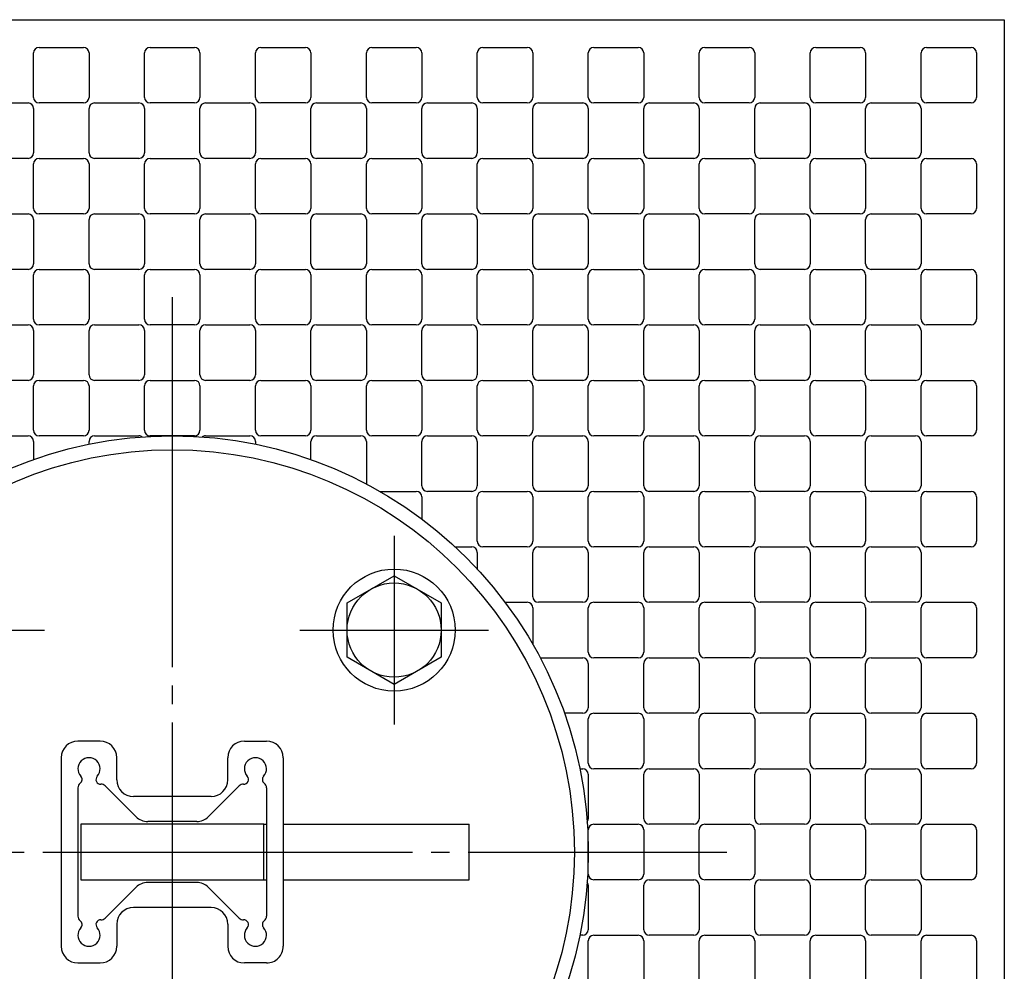
# Model space of a CAD drawing. Extents: x -1242 to 1218, y -861 to 861.
# Drawn here: x 1015 to 1068, y 69 to 120 of the extents above; entities that cross this region are included whole.
import ezdxf

# ---------------------------------------------------------------- set-up
doc = ezdxf.new("R2010")
doc.units = 0
doc.header["$MEASUREMENT"] = 0
doc.linetypes.add('CENTER2', pattern=[23, 20, -1, 1, -1])
doc.layers.get('0').update_dxf_attribs({"linetype": 'CONTINUOUS'})

msp = doc.modelspace()

# ---------------------------------------------------------------- linework, layer by layer
at = {"color": 7, "linetype": 'Continuous'}
for p, q in [((978, 120), (1068, 120)), ((1068, 120), (1068, 30)), ((1019.1, 81), (1017.9, 81)), ((1026.9, 81), (1028.1, 81)), ((1017, 80.1), (1017, 69.9)), ((1020, 78.9), (1020, 80.1)), ((1026, 78.9), (1026, 80.1)), ((1029, 80.1), (1029, 69.9)), ((1017.9, 78.474), (1017.9, 71.526)), ((1021.04, 76.914), (1019.375, 78.579)), ((1024.96, 76.914), (1026.625, 78.579)), ((1028.1, 78.474), (1028.1, 71.526)), ((1025.1, 78), (1020.9, 78)), ((1027.95, 76.5), (1018.05, 76.5)), ((1018.05, 76.5), (1018.05, 73.5)), ((1024.324, 76.65), (1021.676, 76.65)), ((1027.95, 73.5), (1027.95, 76.5)), ((1027.95, 76.5), (1028.1, 76.5)), ((1029, 76.5), (1039.05, 76.5)), ((1039.05, 73.5), (1039.05, 76.5)), ((1018.05, 73.5), (1027.95, 73.5)), ((1027.95, 73.5), (1028.1, 73.5)), ((1029, 73.5), (1039.05, 73.5)), ((1021.04, 73.086), (1019.375, 71.421)), ((1024.324, 73.35), (1021.676, 73.35)), ((1024.96, 73.086), (1026.625, 71.421)), ((1025.1, 72), (1020.9, 72)), ((1020, 71.1), (1020, 69.9)), ((1026, 71.1), (1026, 69.9)), ((1017.9, 69), (1019.1, 69)), ((1028.1, 69), (1026.9, 69))]:
    msp.add_line(p, q, dxfattribs=at)
at = {"color": 4, "linetype": 'Continuous'}
for p, q in [((1015.8, 118.5), (1018.2, 118.5)), ((1021.8, 118.5), (1024.2, 118.5)), ((1027.8, 118.5), (1030.2, 118.5)), ((1033.8, 118.5), (1036.2, 118.5)), ((1039.8, 118.5), (1042.2, 118.5)), ((1045.8, 118.5), (1048.2, 118.5)), ((1051.8, 118.5), (1054.2, 118.5)), ((1057.8, 118.5), (1060.2, 118.5)), ((1063.8, 118.5), (1066.2, 118.5)), ((1015.5, 115.8), (1015.5, 118.2)), ((1018.5, 118.2), (1018.5, 115.8)), ((1021.5, 115.8), (1021.5, 118.2)), ((1024.5, 118.2), (1024.5, 115.8)), ((1027.5, 115.8), (1027.5, 118.2)), ((1030.5, 118.2), (1030.5, 115.8)), ((1033.5, 115.8), (1033.5, 118.2)), ((1036.5, 118.2), (1036.5, 115.8)), ((1039.5, 115.8), (1039.5, 118.2)), ((1042.5, 118.2), (1042.5, 115.8)), ((1045.5, 115.8), (1045.5, 118.2)), ((1048.5, 118.2), (1048.5, 115.8)), ((1051.5, 115.8), (1051.5, 118.2)), ((1054.5, 118.2), (1054.5, 115.8)), ((1057.5, 115.8), (1057.5, 118.2)), ((1060.5, 118.2), (1060.5, 115.8)), ((1063.5, 115.8), (1063.5, 118.2)), ((1066.5, 118.2), (1066.5, 115.8)), ((1012.8, 115.5), (1015.2, 115.5)), ((1015.5, 115.2), (1015.5, 112.8)), ((1018.2, 115.5), (1015.8, 115.5)), ((1018.5, 112.8), (1018.5, 115.2)), ((1018.8, 115.5), (1021.2, 115.5)), ((1021.5, 115.2), (1021.5, 112.8)), ((1024.2, 115.5), (1021.8, 115.5)), ((1024.5, 112.8), (1024.5, 115.2)), ((1024.8, 115.5), (1027.2, 115.5)), ((1027.5, 115.2), (1027.5, 112.8)), ((1030.2, 115.5), (1027.8, 115.5)), ((1030.5, 112.8), (1030.5, 115.2)), ((1030.8, 115.5), (1033.2, 115.5)), ((1033.5, 115.2), (1033.5, 112.8)), ((1036.2, 115.5), (1033.8, 115.5)), ((1036.5, 112.8), (1036.5, 115.2)), ((1036.8, 115.5), (1039.2, 115.5)), ((1039.5, 115.2), (1039.5, 112.8)), ((1042.2, 115.5), (1039.8, 115.5)), ((1042.5, 112.8), (1042.5, 115.2)), ((1042.8, 115.5), (1045.2, 115.5)), ((1045.5, 115.2), (1045.5, 112.8)), ((1048.2, 115.5), (1045.8, 115.5)), ((1048.5, 112.8), (1048.5, 115.2)), ((1048.8, 115.5), (1051.2, 115.5)), ((1051.5, 115.2), (1051.5, 112.8)), ((1054.2, 115.5), (1051.8, 115.5)), ((1054.5, 112.8), (1054.5, 115.2)), ((1054.8, 115.5), (1057.2, 115.5)), ((1057.5, 115.2), (1057.5, 112.8)), ((1060.2, 115.5), (1057.8, 115.5)), ((1060.5, 112.8), (1060.5, 115.2)), ((1060.8, 115.5), (1063.2, 115.5)), ((1063.5, 115.2), (1063.5, 112.8)), ((1066.2, 115.5), (1063.8, 115.5)), ((1015.2, 112.5), (1012.8, 112.5)), ((1015.8, 112.5), (1018.2, 112.5)), ((1021.2, 112.5), (1018.8, 112.5)), ((1021.8, 112.5), (1024.2, 112.5)), ((1027.2, 112.5), (1024.8, 112.5)), ((1027.8, 112.5), (1030.2, 112.5)), ((1033.2, 112.5), (1030.8, 112.5)), ((1033.8, 112.5), (1036.2, 112.5)), ((1039.2, 112.5), (1036.8, 112.5)), ((1039.8, 112.5), (1042.2, 112.5)), ((1045.2, 112.5), (1042.8, 112.5)), ((1045.8, 112.5), (1048.2, 112.5)), ((1051.2, 112.5), (1048.8, 112.5)), ((1051.8, 112.5), (1054.2, 112.5)), ((1057.2, 112.5), (1054.8, 112.5)), ((1057.8, 112.5), (1060.2, 112.5)), ((1063.2, 112.5), (1060.8, 112.5)), ((1063.8, 112.5), (1066.2, 112.5)), ((1015.5, 109.8), (1015.5, 112.2)), ((1018.5, 112.2), (1018.5, 109.8)), ((1021.5, 109.8), (1021.5, 112.2)), ((1024.5, 112.2), (1024.5, 109.8)), ((1027.5, 109.8), (1027.5, 112.2)), ((1030.5, 112.2), (1030.5, 109.8)), ((1033.5, 109.8), (1033.5, 112.2)), ((1036.5, 112.2), (1036.5, 109.8)), ((1039.5, 109.8), (1039.5, 112.2)), ((1042.5, 112.2), (1042.5, 109.8)), ((1045.5, 109.8), (1045.5, 112.2)), ((1048.5, 112.2), (1048.5, 109.8)), ((1051.5, 109.8), (1051.5, 112.2)), ((1054.5, 112.2), (1054.5, 109.8)), ((1057.5, 109.8), (1057.5, 112.2)), ((1060.5, 112.2), (1060.5, 109.8)), ((1063.5, 109.8), (1063.5, 112.2)), ((1066.5, 112.2), (1066.5, 109.8)), ((1012.8, 109.5), (1015.2, 109.5)), ((1015.5, 109.2), (1015.5, 106.8)), ((1018.2, 109.5), (1015.8, 109.5)), ((1018.5, 106.8), (1018.5, 109.2)), ((1018.8, 109.5), (1021.2, 109.5)), ((1021.5, 109.2), (1021.5, 106.8)), ((1024.2, 109.5), (1021.8, 109.5)), ((1024.5, 106.8), (1024.5, 109.2)), ((1024.8, 109.5), (1027.2, 109.5)), ((1027.5, 109.2), (1027.5, 106.8)), ((1030.2, 109.5), (1027.8, 109.5)), ((1030.5, 106.8), (1030.5, 109.2)), ((1030.8, 109.5), (1033.2, 109.5)), ((1033.5, 109.2), (1033.5, 106.8)), ((1036.2, 109.5), (1033.8, 109.5)), ((1036.5, 106.8), (1036.5, 109.2)), ((1036.8, 109.5), (1039.2, 109.5)), ((1039.5, 109.2), (1039.5, 106.8)), ((1042.2, 109.5), (1039.8, 109.5)), ((1042.5, 106.8), (1042.5, 109.2)), ((1042.8, 109.5), (1045.2, 109.5)), ((1045.5, 109.2), (1045.5, 106.8)), ((1048.2, 109.5), (1045.8, 109.5)), ((1048.5, 106.8), (1048.5, 109.2)), ((1048.8, 109.5), (1051.2, 109.5)), ((1051.5, 109.2), (1051.5, 106.8)), ((1054.2, 109.5), (1051.8, 109.5)), ((1054.5, 106.8), (1054.5, 109.2)), ((1054.8, 109.5), (1057.2, 109.5)), ((1057.5, 109.2), (1057.5, 106.8)), ((1060.2, 109.5), (1057.8, 109.5)), ((1060.5, 106.8), (1060.5, 109.2)), ((1060.8, 109.5), (1063.2, 109.5)), ((1063.5, 109.2), (1063.5, 106.8)), ((1066.2, 109.5), (1063.8, 109.5)), ((1015.2, 106.5), (1012.8, 106.5)), ((1015.8, 106.5), (1018.2, 106.5)), ((1021.2, 106.5), (1018.8, 106.5)), ((1021.8, 106.5), (1024.2, 106.5)), ((1027.2, 106.5), (1024.8, 106.5)), ((1027.8, 106.5), (1030.2, 106.5)), ((1033.2, 106.5), (1030.8, 106.5)), ((1033.8, 106.5), (1036.2, 106.5)), ((1039.2, 106.5), (1036.8, 106.5)), ((1039.8, 106.5), (1042.2, 106.5)), ((1045.2, 106.5), (1042.8, 106.5)), ((1045.8, 106.5), (1048.2, 106.5)), ((1051.2, 106.5), (1048.8, 106.5)), ((1051.8, 106.5), (1054.2, 106.5)), ((1057.2, 106.5), (1054.8, 106.5)), ((1057.8, 106.5), (1060.2, 106.5)), ((1063.2, 106.5), (1060.8, 106.5)), ((1063.8, 106.5), (1066.2, 106.5)), ((1015.5, 103.8), (1015.5, 106.2)), ((1018.5, 106.2), (1018.5, 103.8)), ((1021.5, 103.8), (1021.5, 106.2)), ((1024.5, 106.2), (1024.5, 103.8)), ((1027.5, 103.8), (1027.5, 106.2)), ((1030.5, 106.2), (1030.5, 103.8)), ((1033.5, 103.8), (1033.5, 106.2)), ((1036.5, 106.2), (1036.5, 103.8)), ((1039.5, 103.8), (1039.5, 106.2)), ((1042.5, 106.2), (1042.5, 103.8)), ((1045.5, 103.8), (1045.5, 106.2)), ((1048.5, 106.2), (1048.5, 103.8)), ((1051.5, 103.8), (1051.5, 106.2)), ((1054.5, 106.2), (1054.5, 103.8)), ((1057.5, 103.8), (1057.5, 106.2)), ((1060.5, 106.2), (1060.5, 103.8)), ((1063.5, 103.8), (1063.5, 106.2)), ((1066.5, 106.2), (1066.5, 103.8)), ((1012.8, 103.5), (1015.2, 103.5)), ((1018.2, 103.5), (1015.8, 103.5)), ((1018.8, 103.5), (1021.2, 103.5)), ((1024.2, 103.5), (1021.8, 103.5)), ((1024.8, 103.5), (1027.2, 103.5)), ((1030.2, 103.5), (1027.8, 103.5)), ((1030.8, 103.5), (1033.2, 103.5)), ((1036.2, 103.5), (1033.8, 103.5)), ((1036.8, 103.5), (1039.2, 103.5)), ((1042.2, 103.5), (1039.8, 103.5)), ((1042.8, 103.5), (1045.2, 103.5)), ((1048.2, 103.5), (1045.8, 103.5)), ((1048.8, 103.5), (1051.2, 103.5)), ((1054.2, 103.5), (1051.8, 103.5)), ((1054.8, 103.5), (1057.2, 103.5)), ((1060.2, 103.5), (1057.8, 103.5)), ((1060.8, 103.5), (1063.2, 103.5)), ((1066.2, 103.5), (1063.8, 103.5)), ((1015.5, 103.2), (1015.5, 100.8)), ((1018.5, 100.8), (1018.5, 103.2)), ((1021.5, 103.2), (1021.5, 100.8)), ((1024.5, 100.8), (1024.5, 103.2)), ((1027.5, 103.2), (1027.5, 100.8)), ((1030.5, 100.8), (1030.5, 103.2)), ((1033.5, 103.2), (1033.5, 100.8)), ((1036.5, 100.8), (1036.5, 103.2)), ((1039.5, 103.2), (1039.5, 100.8)), ((1042.5, 100.8), (1042.5, 103.2)), ((1045.5, 103.2), (1045.5, 100.8)), ((1048.5, 100.8), (1048.5, 103.2)), ((1051.5, 103.2), (1051.5, 100.8)), ((1054.5, 100.8), (1054.5, 103.2)), ((1057.5, 103.2), (1057.5, 100.8)), ((1060.5, 100.8), (1060.5, 103.2)), ((1063.5, 103.2), (1063.5, 100.8)), ((1015.2, 100.5), (1012.8, 100.5)), ((1015.5, 97.8), (1015.5, 100.2)), ((1015.8, 100.5), (1018.2, 100.5)), ((1018.5, 100.2), (1018.5, 97.8)), ((1021.2, 100.5), (1018.8, 100.5)), ((1021.5, 97.8), (1021.5, 100.2)), ((1021.8, 100.5), (1024.2, 100.5)), ((1024.5, 100.2), (1024.5, 97.8)), ((1027.2, 100.5), (1024.8, 100.5)), ((1027.5, 97.8), (1027.5, 100.2)), ((1027.8, 100.5), (1030.2, 100.5)), ((1030.5, 100.2), (1030.5, 97.8)), ((1033.2, 100.5), (1030.8, 100.5)), ((1033.5, 97.8), (1033.5, 100.2)), ((1033.8, 100.5), (1036.2, 100.5)), ((1036.5, 100.2), (1036.5, 97.8)), ((1039.2, 100.5), (1036.8, 100.5)), ((1039.5, 97.8), (1039.5, 100.2)), ((1039.8, 100.5), (1042.2, 100.5)), ((1042.5, 100.2), (1042.5, 97.8)), ((1045.2, 100.5), (1042.8, 100.5)), ((1045.5, 97.8), (1045.5, 100.2)), ((1045.8, 100.5), (1048.2, 100.5)), ((1048.5, 100.2), (1048.5, 97.8)), ((1051.2, 100.5), (1048.8, 100.5)), ((1051.5, 97.8), (1051.5, 100.2)), ((1051.8, 100.5), (1054.2, 100.5)), ((1054.5, 100.2), (1054.5, 97.8)), ((1057.2, 100.5), (1054.8, 100.5)), ((1057.5, 97.8), (1057.5, 100.2)), ((1057.8, 100.5), (1060.2, 100.5)), ((1060.5, 100.2), (1060.5, 97.8)), ((1063.2, 100.5), (1060.8, 100.5)), ((1063.5, 97.8), (1063.5, 100.2)), ((1063.8, 100.5), (1066.2, 100.5)), ((1066.5, 100.2), (1066.5, 97.8)), ((1012.8, 97.5), (1015.2, 97.5)), ((1018.2, 97.5), (1015.8, 97.5)), ((1018.8, 97.5), (1021.2, 97.5)), ((1024.2, 97.5), (1021.8, 97.5)), ((1024.8, 97.5), (1027.2, 97.5)), ((1030.2, 97.5), (1027.8, 97.5)), ((1030.8, 97.5), (1033.2, 97.5)), ((1036.2, 97.5), (1033.8, 97.5)), ((1036.8, 97.5), (1039.2, 97.5)), ((1042.2, 97.5), (1039.8, 97.5)), ((1042.8, 97.5), (1045.2, 97.5)), ((1048.2, 97.5), (1045.8, 97.5)), ((1048.8, 97.5), (1051.2, 97.5)), ((1054.2, 97.5), (1051.8, 97.5)), ((1054.8, 97.5), (1057.2, 97.5)), ((1060.2, 97.5), (1057.8, 97.5)), ((1060.8, 97.5), (1063.2, 97.5)), ((1066.2, 97.5), (1063.8, 97.5)), ((1015.5, 97.2), (1015.5, 96.213)), ((1018.5, 97.045), (1018.5, 97.2)), ((1027.5, 97.2), (1027.5, 97.045)), ((1030.5, 96.213), (1030.5, 97.2)), ((1033.5, 97.2), (1033.5, 94.9)), ((1036.5, 94.8), (1036.5, 97.2)), ((1039.5, 97.2), (1039.5, 94.8)), ((1042.5, 94.8), (1042.5, 97.2)), ((1045.5, 97.2), (1045.5, 94.8)), ((1048.5, 94.8), (1048.5, 97.2)), ((1051.5, 97.2), (1051.5, 94.8)), ((1054.5, 94.8), (1054.5, 97.2)), ((1057.5, 97.2), (1057.5, 94.8)), ((1060.5, 94.8), (1060.5, 97.2)), ((1063.5, 97.2), (1063.5, 94.8)), ((1034.225, 94.5), (1036.2, 94.5)), ((1039.2, 94.5), (1036.8, 94.5)), ((1039.8, 94.5), (1042.2, 94.5)), ((1045.2, 94.5), (1042.8, 94.5)), ((1045.8, 94.5), (1048.2, 94.5)), ((1051.2, 94.5), (1048.8, 94.5)), ((1051.8, 94.5), (1054.2, 94.5)), ((1057.2, 94.5), (1054.8, 94.5)), ((1057.8, 94.5), (1060.2, 94.5)), ((1063.2, 94.5), (1060.8, 94.5)), ((1063.8, 94.5), (1066.2, 94.5)), ((1036.5, 94.2), (1036.5, 93)), ((1039.5, 91.8), (1039.5, 94.2)), ((1042.5, 94.2), (1042.5, 91.8)), ((1045.5, 91.8), (1045.5, 94.2)), ((1048.5, 94.2), (1048.5, 91.8)), ((1051.5, 91.8), (1051.5, 94.2)), ((1054.5, 94.2), (1054.5, 91.8)), ((1057.5, 91.8), (1057.5, 94.2)), ((1060.5, 94.2), (1060.5, 91.8)), ((1063.5, 91.8), (1063.5, 94.2)), ((1066.5, 94.2), (1066.5, 91.8)), ((1038.297, 91.5), (1039.2, 91.5)), ((1039.5, 91.2), (1039.5, 90.297)), ((1042.2, 91.5), (1039.8, 91.5)), ((1042.5, 88.8), (1042.5, 91.2)), ((1042.8, 91.5), (1045.2, 91.5)), ((1045.5, 91.2), (1045.5, 88.8)), ((1048.2, 91.5), (1045.8, 91.5)), ((1048.5, 88.8), (1048.5, 91.2)), ((1048.8, 91.5), (1051.2, 91.5)), ((1051.5, 91.2), (1051.5, 88.8)), ((1054.2, 91.5), (1051.8, 91.5)), ((1054.5, 88.8), (1054.5, 91.2)), ((1054.8, 91.5), (1057.2, 91.5)), ((1057.5, 91.2), (1057.5, 88.8)), ((1060.2, 91.5), (1057.8, 91.5)), ((1060.5, 88.8), (1060.5, 91.2)), ((1060.8, 91.5), (1063.2, 91.5)), ((1063.5, 91.2), (1063.5, 88.8)), ((1066.2, 91.5), (1063.8, 91.5)), ((1032.454, 88.47), (1035, 89.94)), ((1035, 89.94), (1037.546, 88.47)), ((1032.454, 85.53), (1032.454, 88.47)), ((1037.546, 88.47), (1037.546, 85.53)), ((1041, 88.5), (1042.2, 88.5)), ((1045.2, 88.5), (1042.8, 88.5)), ((1045.8, 88.5), (1048.2, 88.5)), ((1051.2, 88.5), (1048.8, 88.5)), ((1051.8, 88.5), (1054.2, 88.5)), ((1057.2, 88.5), (1054.8, 88.5)), ((1057.8, 88.5), (1060.2, 88.5)), ((1063.2, 88.5), (1060.8, 88.5)), ((1063.8, 88.5), (1066.2, 88.5)), ((1042.5, 88.2), (1042.5, 86.225)), ((1045.5, 85.8), (1045.5, 88.2)), ((1048.5, 88.2), (1048.5, 85.8)), ((1051.5, 85.8), (1051.5, 88.2)), ((1054.5, 88.2), (1054.5, 85.8)), ((1057.5, 85.8), (1057.5, 88.2)), ((1060.5, 88.2), (1060.5, 85.8)), ((1063.5, 85.8), (1063.5, 88.2)), ((1066.5, 88.2), (1066.5, 85.8)), ((1035, 84.06), (1032.454, 85.53)), ((1037.546, 85.53), (1035, 84.06)), ((1042.9, 85.5), (1045.2, 85.5)), ((1045.5, 85.2), (1045.5, 82.8)), ((1048.2, 85.5), (1045.8, 85.5)), ((1048.5, 82.8), (1048.5, 85.2)), ((1048.8, 85.5), (1051.2, 85.5)), ((1051.5, 85.2), (1051.5, 82.8)), ((1054.2, 85.5), (1051.8, 85.5)), ((1054.5, 82.8), (1054.5, 85.2)), ((1054.8, 85.5), (1057.2, 85.5)), ((1057.5, 85.2), (1057.5, 82.8)), ((1060.2, 85.5), (1057.8, 85.5)), ((1060.5, 82.8), (1060.5, 85.2)), ((1060.8, 85.5), (1063.2, 85.5)), ((1063.5, 85.2), (1063.5, 82.8)), ((1066.2, 85.5), (1063.8, 85.5)), ((1045.2, 82.5), (1044.213, 82.5)), ((1045.5, 79.8), (1045.5, 82.2)), ((1045.8, 82.5), (1048.2, 82.5)), ((1048.5, 82.2), (1048.5, 79.8)), ((1051.2, 82.5), (1048.8, 82.5)), ((1051.5, 79.8), (1051.5, 82.2)), ((1051.8, 82.5), (1054.2, 82.5)), ((1054.5, 82.2), (1054.5, 79.8)), ((1057.2, 82.5), (1054.8, 82.5)), ((1057.5, 79.8), (1057.5, 82.2)), ((1057.8, 82.5), (1060.2, 82.5)), ((1060.5, 82.2), (1060.5, 79.8)), ((1063.2, 82.5), (1060.8, 82.5)), ((1063.5, 79.8), (1063.5, 82.2)), ((1063.8, 82.5), (1066.2, 82.5)), ((1066.5, 82.2), (1066.5, 79.8)), ((1045.045, 79.5), (1045.2, 79.5)), ((1048.2, 79.5), (1045.8, 79.5)), ((1048.8, 79.5), (1051.2, 79.5)), ((1054.2, 79.5), (1051.8, 79.5)), ((1054.8, 79.5), (1057.2, 79.5)), ((1060.2, 79.5), (1057.8, 79.5)), ((1060.8, 79.5), (1063.2, 79.5)), ((1066.2, 79.5), (1063.8, 79.5)), ((1045.5, 79.2), (1045.5, 76.8)), ((1048.5, 76.8), (1048.5, 79.2)), ((1051.5, 79.2), (1051.5, 76.8)), ((1054.5, 76.8), (1054.5, 79.2)), ((1057.5, 79.2), (1057.5, 76.8)), ((1060.5, 76.8), (1060.5, 79.2)), ((1063.5, 79.2), (1063.5, 76.8)), ((1045.5, 73.8), (1045.5, 76.2)), ((1045.8, 76.5), (1048.2, 76.5)), ((1048.5, 76.2), (1048.5, 73.8)), ((1051.2, 76.5), (1048.8, 76.5)), ((1051.5, 73.8), (1051.5, 76.2)), ((1051.8, 76.5), (1054.2, 76.5)), ((1054.5, 76.2), (1054.5, 73.8)), ((1057.2, 76.5), (1054.8, 76.5)), ((1057.5, 73.8), (1057.5, 76.2)), ((1057.8, 76.5), (1060.2, 76.5)), ((1060.5, 76.2), (1060.5, 73.8)), ((1063.2, 76.5), (1060.8, 76.5)), ((1063.5, 73.8), (1063.5, 76.2)), ((1063.8, 76.5), (1066.2, 76.5)), ((1066.5, 76.2), (1066.5, 73.8)), ((1048.2, 73.5), (1045.8, 73.5)), ((1048.8, 73.5), (1051.2, 73.5)), ((1054.2, 73.5), (1051.8, 73.5)), ((1054.8, 73.5), (1057.2, 73.5)), ((1060.2, 73.5), (1057.8, 73.5)), ((1060.8, 73.5), (1063.2, 73.5)), ((1066.2, 73.5), (1063.8, 73.5)), ((1045.5, 73.2), (1045.5, 70.8)), ((1048.5, 70.8), (1048.5, 73.2)), ((1051.5, 73.2), (1051.5, 70.8)), ((1054.5, 70.8), (1054.5, 73.2)), ((1057.5, 73.2), (1057.5, 70.8)), ((1060.5, 70.8), (1060.5, 73.2)), ((1063.5, 73.2), (1063.5, 70.8)), ((1045.2, 70.5), (1045.045, 70.5)), ((1045.8, 70.5), (1048.2, 70.5)), ((1051.2, 70.5), (1048.8, 70.5)), ((1051.8, 70.5), (1054.2, 70.5)), ((1057.2, 70.5), (1054.8, 70.5)), ((1057.8, 70.5), (1060.2, 70.5)), ((1063.2, 70.5), (1060.8, 70.5)), ((1063.8, 70.5), (1066.2, 70.5)), ((1045.5, 67.8), (1045.5, 70.2)), ((1048.5, 70.2), (1048.5, 67.8)), ((1051.5, 67.8), (1051.5, 70.2)), ((1054.5, 70.2), (1054.5, 67.8)), ((1057.5, 67.8), (1057.5, 70.2)), ((1060.5, 70.2), (1060.5, 67.8)), ((1063.5, 67.8), (1063.5, 70.2)), ((1066.5, 70.2), (1066.5, 67.8))]:
    msp.add_line(p, q, dxfattribs=at)
at = {"color": 3, "linetype": 'CENTER2'}
for p, q in [((1023, 105), (1023, 45)), ((1035, 92.1), (1035, 81.9)), ((1005.9, 87), (1016.1, 87)), ((1029.9, 87), (1040.1, 87)), ((993, 75), (1053, 75))]:
    msp.add_line(p, q, dxfattribs=at)
at = {"color": 7, "linetype": 'Continuous'}
for radius in [22.5, 21.75]:
    msp.add_circle((1023, 75), radius, dxfattribs=at)
at = {"color": 4, "linetype": 'Continuous'}
for radius in [3.3, 2.546]:
    msp.add_circle((1035, 87), radius, dxfattribs=at)
for centre, start, end in [((1015.8, 118.2), 90, 180), ((1018.2, 118.2), 0, 90), ((1021.8, 118.2), 90, 180), ((1024.2, 118.2), 0, 90), ((1027.8, 118.2), 90, 180), ((1030.2, 118.2), 0, 90), ((1033.8, 118.2), 90, 180), ((1036.2, 118.2), 0, 90), ((1039.8, 118.2), 90, 180), ((1042.2, 118.2), 0, 90), ((1045.8, 118.2), 90, 180), ((1048.2, 118.2), 0, 90), ((1051.8, 118.2), 90, 180), ((1054.2, 118.2), 0, 90), ((1057.8, 118.2), 90, 180), ((1060.2, 118.2), 0, 90), ((1063.8, 118.2), 90, 180), ((1066.2, 118.2), 0, 90), ((1015.8, 115.8), 180, -90), ((1018.2, 115.8), -90, 0), ((1021.8, 115.8), 180, -90), ((1024.2, 115.8), -90, 0), ((1027.8, 115.8), 180, -90), ((1030.2, 115.8), -90, 0), ((1033.8, 115.8), 180, -90), ((1036.2, 115.8), -90, 0), ((1039.8, 115.8), 180, -90), ((1042.2, 115.8), -90, 0), ((1045.8, 115.8), 180, -90), ((1048.2, 115.8), -90, 0), ((1051.8, 115.8), 180, -90), ((1054.2, 115.8), -90, 0), ((1057.8, 115.8), 180, -90), ((1060.2, 115.8), -90, 0), ((1063.8, 115.8), 180, -90), ((1066.2, 115.8), -90, 0), ((1015.2, 115.2), 0, 90), ((1018.8, 115.2), 90, 180), ((1021.2, 115.2), 0, 90), ((1024.8, 115.2), 90, 180), ((1027.2, 115.2), 0, 90), ((1030.8, 115.2), 90, 180), ((1033.2, 115.2), 0, 90), ((1036.8, 115.2), 90, 180), ((1039.2, 115.2), 0, 90), ((1042.8, 115.2), 90, 180), ((1045.2, 115.2), 0, 90), ((1048.8, 115.2), 90, 180), ((1051.2, 115.2), 0, 90), ((1054.8, 115.2), 90, 180), ((1057.2, 115.2), 0, 90), ((1060.8, 115.2), 90, 180), ((1063.2, 115.2), 0, 90), ((1015.2, 112.8), -90, 0), ((1015.8, 112.2), 90, 180), ((1018.2, 112.2), 0, 90), ((1018.8, 112.8), 180, -90), ((1021.2, 112.8), -90, 0), ((1021.8, 112.2), 90, 180), ((1024.2, 112.2), 0, 90), ((1024.8, 112.8), 180, -90), ((1027.2, 112.8), -90, 0), ((1027.8, 112.2), 90, 180), ((1030.2, 112.2), 0, 90), ((1030.8, 112.8), 180, -90), ((1033.2, 112.8), -90, 0), ((1033.8, 112.2), 90, 180), ((1036.2, 112.2), 0, 90), ((1036.8, 112.8), 180, -90), ((1039.2, 112.8), -90, 0), ((1039.8, 112.2), 90, 180), ((1042.2, 112.2), 0, 90), ((1042.8, 112.8), 180, -90), ((1045.2, 112.8), -90, 0), ((1045.8, 112.2), 90, 180), ((1048.2, 112.2), 0, 90), ((1048.8, 112.8), 180, -90), ((1051.2, 112.8), -90, 0), ((1051.8, 112.2), 90, 180), ((1054.2, 112.2), 0, 90), ((1054.8, 112.8), 180, -90), ((1057.2, 112.8), -90, 0), ((1057.8, 112.2), 90, 180), ((1060.2, 112.2), 0, 90), ((1060.8, 112.8), 180, -90), ((1063.2, 112.8), -90, 0), ((1063.8, 112.2), 90, 180), ((1066.2, 112.2), 0, 90), ((1015.8, 109.8), 180, -90), ((1018.2, 109.8), -90, 0), ((1021.8, 109.8), 180, -90), ((1024.2, 109.8), -90, 0), ((1027.8, 109.8), 180, -90), ((1030.2, 109.8), -90, 0), ((1033.8, 109.8), 180, -90), ((1036.2, 109.8), -90, 0), ((1039.8, 109.8), 180, -90), ((1042.2, 109.8), -90, 0), ((1045.8, 109.8), 180, -90), ((1048.2, 109.8), -90, 0), ((1051.8, 109.8), 180, -90), ((1054.2, 109.8), -90, 0), ((1057.8, 109.8), 180, -90), ((1060.2, 109.8), -90, 0), ((1063.8, 109.8), 180, -90), ((1066.2, 109.8), -90, 0), ((1015.2, 109.2), 0, 90), ((1018.8, 109.2), 90, 180), ((1021.2, 109.2), 0, 90), ((1024.8, 109.2), 90, 180), ((1027.2, 109.2), 0, 90), ((1030.8, 109.2), 90, 180), ((1033.2, 109.2), 0, 90), ((1036.8, 109.2), 90, 180), ((1039.2, 109.2), 0, 90), ((1042.8, 109.2), 90, 180), ((1045.2, 109.2), 0, 90), ((1048.8, 109.2), 90, 180), ((1051.2, 109.2), 0, 90), ((1054.8, 109.2), 90, 180), ((1057.2, 109.2), 0, 90), ((1060.8, 109.2), 90, 180), ((1063.2, 109.2), 0, 90), ((1015.2, 106.8), -90, 0), ((1015.8, 106.2), 90, 180), ((1018.2, 106.2), 0, 90), ((1018.8, 106.8), 180, -90), ((1021.2, 106.8), -90, 0), ((1021.8, 106.2), 90, 180), ((1024.2, 106.2), 0, 90), ((1024.8, 106.8), 180, -90), ((1027.2, 106.8), -90, 0), ((1027.8, 106.2), 90, 180), ((1030.2, 106.2), 0, 90), ((1030.8, 106.8), 180, -90), ((1033.2, 106.8), -90, 0), ((1033.8, 106.2), 90, 180), ((1036.2, 106.2), 0, 90), ((1036.8, 106.8), 180, -90), ((1039.2, 106.8), -90, 0), ((1039.8, 106.2), 90, 180), ((1042.2, 106.2), 0, 90), ((1042.8, 106.8), 180, -90), ((1045.2, 106.8), -90, 0), ((1045.8, 106.2), 90, 180), ((1048.2, 106.2), 0, 90), ((1048.8, 106.8), 180, -90), ((1051.2, 106.8), -90, 0), ((1051.8, 106.2), 90, 180), ((1054.2, 106.2), 0, 90), ((1054.8, 106.8), 180, -90), ((1057.2, 106.8), -90, 0), ((1057.8, 106.2), 90, 180), ((1060.2, 106.2), 0, 90), ((1060.8, 106.8), 180, -90), ((1063.2, 106.8), -90, 0), ((1063.8, 106.2), 90, 180), ((1066.2, 106.2), 0, 90), ((1015.2, 103.2), 0, 90), ((1015.8, 103.8), 180, -90), ((1018.2, 103.8), -90, 0), ((1018.8, 103.2), 90, 180), ((1021.2, 103.2), 0, 90), ((1021.8, 103.8), 180, -90), ((1024.2, 103.8), -90, 0), ((1024.8, 103.2), 90, 180), ((1027.2, 103.2), 0, 90), ((1027.8, 103.8), 180, -90), ((1030.2, 103.8), -90, 0), ((1030.8, 103.2), 90, 180), ((1033.2, 103.2), 0, 90), ((1033.8, 103.8), 180, -90), ((1036.2, 103.8), -90, 0), ((1036.8, 103.2), 90, 180), ((1039.2, 103.2), 0, 90), ((1039.8, 103.8), 180, -90), ((1042.2, 103.8), -90, 0), ((1042.8, 103.2), 90, 180), ((1045.2, 103.2), 0, 90), ((1045.8, 103.8), 180, -90), ((1048.2, 103.8), -90, 0), ((1048.8, 103.2), 90, 180), ((1051.2, 103.2), 0, 90), ((1051.8, 103.8), 180, -90), ((1054.2, 103.8), -90, 0), ((1054.8, 103.2), 90, 180), ((1057.2, 103.2), 0, 90), ((1057.8, 103.8), 180, -90), ((1060.2, 103.8), -90, 0), ((1060.8, 103.2), 90, 180), ((1063.2, 103.2), 0, 90), ((1063.8, 103.8), 180, -90), ((1066.2, 103.8), -90, 0), ((1015.2, 100.8), -90, 0), ((1018.8, 100.8), 180, -90), ((1021.2, 100.8), -90, 0), ((1024.8, 100.8), 180, -90), ((1027.2, 100.8), -90, 0), ((1030.8, 100.8), 180, -90), ((1033.2, 100.8), -90, 0), ((1036.8, 100.8), 180, -90), ((1039.2, 100.8), -90, 0), ((1042.8, 100.8), 180, -90), ((1045.2, 100.8), -90, 0), ((1048.8, 100.8), 180, -90), ((1051.2, 100.8), -90, 0), ((1054.8, 100.8), 180, -90), ((1057.2, 100.8), -90, 0), ((1060.8, 100.8), 180, -90), ((1063.2, 100.8), -90, 0), ((1015.8, 100.2), 90, 180), ((1018.2, 100.2), 0, 90), ((1021.8, 100.2), 90, 180), ((1024.2, 100.2), 0, 90), ((1027.8, 100.2), 90, 180), ((1030.2, 100.2), 0, 90), ((1033.8, 100.2), 90, 180), ((1036.2, 100.2), 0, 90), ((1039.8, 100.2), 90, 180), ((1042.2, 100.2), 0, 90), ((1045.8, 100.2), 90, 180), ((1048.2, 100.2), 0, 90), ((1051.8, 100.2), 90, 180), ((1054.2, 100.2), 0, 90), ((1057.8, 100.2), 90, 180), ((1060.2, 100.2), 0, 90), ((1063.8, 100.2), 90, 180), ((1066.2, 100.2), 0, 90), ((1015.2, 97.2), 0, 90), ((1015.8, 97.8), 180, -90), ((1018.2, 97.8), -90, 0), ((1018.8, 97.2), 90, 180), ((1021.2, 97.2), 53.5981, 90), ((1021.8, 97.8), 180, -90), ((1024.2, 97.8), -90, 0), ((1024.8, 97.2), 90, 126.4019), ((1027.2, 97.2), 0, 90), ((1027.8, 97.8), 180, -90), ((1030.2, 97.8), -90, 0), ((1030.8, 97.2), 90, 180), ((1033.2, 97.2), 0, 90), ((1033.8, 97.8), 180, -90), ((1036.2, 97.8), -90, 0), ((1036.8, 97.2), 90, 180), ((1039.2, 97.2), 0, 90), ((1039.8, 97.8), 180, -90), ((1042.2, 97.8), -90, 0), ((1042.8, 97.2), 90, 180), ((1045.2, 97.2), 0, 90), ((1045.8, 97.8), 180, -90), ((1048.2, 97.8), -90, 0), ((1048.8, 97.2), 90, 180), ((1051.2, 97.2), 0, 90), ((1051.8, 97.8), 180, -90), ((1054.2, 97.8), -90, 0), ((1054.8, 97.2), 90, 180), ((1057.2, 97.2), 0, 90), ((1057.8, 97.8), 180, -90), ((1060.2, 97.8), -90, 0), ((1060.8, 97.2), 90, 180), ((1063.2, 97.2), 0, 90), ((1063.8, 97.8), 180, -90), ((1066.2, 97.8), -90, 0), ((1036.8, 94.8), 180, -90), ((1039.2, 94.8), -90, 0), ((1042.8, 94.8), 180, -90), ((1045.2, 94.8), -90, 0), ((1048.8, 94.8), 180, -90), ((1051.2, 94.8), -90, 0), ((1054.8, 94.8), 180, -90), ((1057.2, 94.8), -90, 0), ((1060.8, 94.8), 180, -90), ((1063.2, 94.8), -90, 0), ((1036.2, 94.2), 0, 90), ((1039.8, 94.2), 90, 180), ((1042.2, 94.2), 0, 90), ((1045.8, 94.2), 90, 180), ((1048.2, 94.2), 0, 90), ((1051.8, 94.2), 90, 180), ((1054.2, 94.2), 0, 90), ((1057.8, 94.2), 90, 180), ((1060.2, 94.2), 0, 90), ((1063.8, 94.2), 90, 180), ((1066.2, 94.2), 0, 90), ((1039.8, 91.8), 180, -90), ((1042.2, 91.8), -90, 0), ((1045.8, 91.8), 180, -90), ((1048.2, 91.8), -90, 0), ((1051.8, 91.8), 180, -90), ((1054.2, 91.8), -90, 0), ((1057.8, 91.8), 180, -90), ((1060.2, 91.8), -90, 0), ((1063.8, 91.8), 180, -90), ((1066.2, 91.8), -90, 0), ((1039.2, 91.2), 0, 90), ((1042.8, 91.2), 90, 180), ((1045.2, 91.2), 0, 90), ((1048.8, 91.2), 90, 180), ((1051.2, 91.2), 0, 90), ((1054.8, 91.2), 90, 180), ((1057.2, 91.2), 0, 90), ((1060.8, 91.2), 90, 180), ((1063.2, 91.2), 0, 90), ((1042.2, 88.2), 0, 90), ((1042.8, 88.8), 180, -90), ((1045.2, 88.8), -90, 0), ((1045.8, 88.2), 90, 180), ((1048.2, 88.2), 0, 90), ((1048.8, 88.8), 180, -90), ((1051.2, 88.8), -90, 0), ((1051.8, 88.2), 90, 180), ((1054.2, 88.2), 0, 90), ((1054.8, 88.8), 180, -90), ((1057.2, 88.8), -90, 0), ((1057.8, 88.2), 90, 180), ((1060.2, 88.2), 0, 90), ((1060.8, 88.8), 180, -90), ((1063.2, 88.8), -90, 0), ((1063.8, 88.2), 90, 180), ((1066.2, 88.2), 0, 90), ((1045.8, 85.8), 180, -90), ((1048.2, 85.8), -90, 0), ((1051.8, 85.8), 180, -90), ((1054.2, 85.8), -90, 0), ((1057.8, 85.8), 180, -90), ((1060.2, 85.8), -90, 0), ((1063.8, 85.8), 180, -90), ((1066.2, 85.8), -90, 0), ((1045.2, 85.2), 0, 90), ((1048.8, 85.2), 90, 180), ((1051.2, 85.2), 0, 90), ((1054.8, 85.2), 90, 180), ((1057.2, 85.2), 0, 90), ((1060.8, 85.2), 90, 180), ((1063.2, 85.2), 0, 90), ((1045.2, 82.8), -90, 0), ((1048.8, 82.8), 180, -90), ((1051.2, 82.8), -90, 0), ((1054.8, 82.8), 180, -90), ((1057.2, 82.8), -90, 0), ((1060.8, 82.8), 180, -90), ((1063.2, 82.8), -90, 0), ((1045.8, 82.2), 90, 180), ((1048.2, 82.2), 0, 90), ((1051.8, 82.2), 90, 180), ((1054.2, 82.2), 0, 90), ((1057.8, 82.2), 90, 180), ((1060.2, 82.2), 0, 90), ((1063.8, 82.2), 90, 180), ((1066.2, 82.2), 0, 90), ((1045.2, 79.2), 0, 90), ((1045.8, 79.8), 180, -90), ((1048.2, 79.8), -90, 0), ((1048.8, 79.2), 90, 180), ((1051.2, 79.2), 0, 90), ((1051.8, 79.8), 180, -90), ((1054.2, 79.8), -90, 0), ((1054.8, 79.2), 90, 180), ((1057.2, 79.2), 0, 90), ((1057.8, 79.8), 180, -90), ((1060.2, 79.8), -90, 0), ((1060.8, 79.2), 90, 180), ((1063.2, 79.2), 0, 90), ((1063.8, 79.8), 180, -90), ((1066.2, 79.8), -90, 0), ((1045.2, 76.8), -36.4019, 0), ((1048.8, 76.8), 180, -90), ((1051.2, 76.8), -90, 0), ((1054.8, 76.8), 180, -90), ((1057.2, 76.8), -90, 0), ((1060.8, 76.8), 180, -90), ((1063.2, 76.8), -90, 0), ((1045.8, 76.2), 90, 180), ((1048.2, 76.2), 0, 90), ((1051.8, 76.2), 90, 180), ((1054.2, 76.2), 0, 90), ((1057.8, 76.2), 90, 180), ((1060.2, 76.2), 0, 90), ((1063.8, 76.2), 90, 180), ((1066.2, 76.2), 0, 90), ((1045.8, 73.8), 180, -90), ((1048.2, 73.8), -90, 0), ((1048.8, 73.2), 90, 180), ((1051.2, 73.2), 0, 90), ((1051.8, 73.8), 180, -90), ((1054.2, 73.8), -90, 0), ((1054.8, 73.2), 90, 180), ((1057.2, 73.2), 0, 90), ((1057.8, 73.8), 180, -90), ((1060.2, 73.8), -90, 0), ((1060.8, 73.2), 90, 180), ((1063.2, 73.2), 0, 90), ((1063.8, 73.8), 180, -90), ((1066.2, 73.8), -90, 0), ((1045.2, 73.2), 0, 36.4019), ((1045.2, 70.8), -90, 0), ((1045.8, 70.2), 90, 180), ((1048.2, 70.2), 0, 90), ((1048.8, 70.8), 180, -90), ((1051.2, 70.8), -90, 0), ((1051.8, 70.2), 90, 180), ((1054.2, 70.2), 0, 90), ((1054.8, 70.8), 180, -90), ((1057.2, 70.8), -90, 0), ((1057.8, 70.2), 90, 180), ((1060.2, 70.2), 0, 90), ((1060.8, 70.8), 180, -90), ((1063.2, 70.8), -90, 0), ((1063.8, 70.2), 90, 180), ((1066.2, 70.2), 0, 90)]:
    msp.add_arc(centre, 0.3, start, end, dxfattribs=at)
at = {"color": 7, "linetype": 'Continuous'}
for centre, radius, start, end in [((1017.9, 80.1), 0.9, 90, 180), ((1019.1, 80.1), 0.9, 0, 90), ((1026.9, 80.1), 0.9, 90, 180), ((1028.1, 80.1), 0.9, 0, 90), ((1018.5, 79.5), 0.6, -42.6477, -137.3523), ((1027.5, 79.5), 0.6, -42.6477, -137.3523), ((1017.871, 78.921), 0.255, -53.6599, 42.6477), ((1019.129, 78.921), 0.255, 137.3523, -86.5301), ((1020.9, 78.9), 0.9, -180, -90), ((1025.1, 78.9), 0.9, -90, 0), ((1026.871, 78.921), 0.255, -93.4699, 42.6477), ((1028.129, 78.921), 0.255, 137.3523, -126.3401), ((1018.2, 78.474), 0.3, 126.3401, -180), ((1019.162, 78.367), 0.3, 45, 93.4699), ((1026.838, 78.367), 0.3, 86.5301, 135), ((1027.8, 78.474), 0.3, 0, 53.6599), ((1021.676, 77.55), 0.9, -135, -90), ((1024.324, 77.55), 0.9, -90, -45), ((1021.676, 72.45), 0.9, 90, 135), ((1024.324, 72.45), 0.9, 45, 90), ((1020.9, 71.1), 0.9, 90, 180), ((1025.1, 71.1), 0.9, 0, 90), ((1018.2, 71.526), 0.3, 180, -126.3401), ((1019.162, 71.633), 0.3, -93.4699, -45), ((1026.838, 71.633), 0.3, -135, -86.5301), ((1027.8, 71.526), 0.3, -53.6599, 0.0001), ((1018.5, 70.5), 0.6, 137.3523, 42.6477), ((1017.871, 71.079), 0.255, -42.6477, 53.6599), ((1019.129, 71.079), 0.255, 86.5301, -137.3523), ((1026.871, 71.079), 0.255, -42.6477, 93.4699), ((1027.5, 70.5), 0.6, 137.3523, 42.6477), ((1028.129, 71.079), 0.255, 126.3401, -137.3523), ((1017.9, 69.9), 0.9, 180, -90), ((1019.1, 69.9), 0.9, -90, 0), ((1026.9, 69.9), 0.9, -180, -90), ((1028.1, 69.9), 0.9, -90, 0.0001)]:
    msp.add_arc(centre, radius, start, end, dxfattribs=at)

doc.saveas('drawing.dxf')
